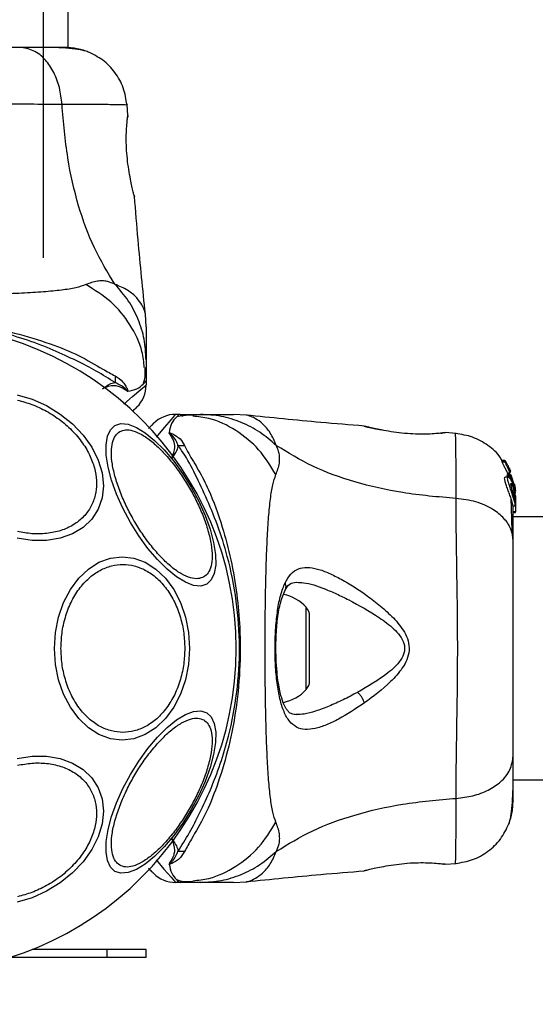
# Model space of a CAD drawing. Units: millimetres. Extents: x 15405 to 19405, y 42439 to 46065.
# Drawn here: x 15919 to 15985, y 43912 to 44039 of the extents above; entities that cross this region are included whole.
import ezdxf

# ---------------------------------------------------------------- set-up
doc = ezdxf.new("R2010")
doc.units = ezdxf.units.MM
doc.header["$LTSCALE"] = 200
doc.layers.add('OTWORY_MONTAŻOWE', color=1, linetype='Continuous')

msp = doc.modelspace()

# ---------------------------------------------------------------- linework, layer by layer
at = {"color": 7, "linetype": 'Continuous', "lineweight": 25}
for p, q in [((15925.41, 44034.96), (15925.41, 44864.02)), ((15922.26, 44008.02), (15922.26, 44860.17)), ((15933.07, 44026.29), (15932.96, 44027.71)), ((15933.87, 44016.04), (15933.9, 44015.92)), ((15935.41, 43999.18), (15935.32, 44000.83)), ((15935.28, 43993.24), (15935.29, 43993.97)), ((15935.41, 43994.95), (15935.41, 43992.32)), ((15935.41, 43992.32), (15935.41, 43991.75)), ((15939.76, 43987.97), (15939.19, 43987.97)), ((15939.76, 43987.97), (15942.39, 43987.97)), ((15948.27, 43987.88), (15946.62, 43987.97)), ((15963.36, 43986.46), (15963.42, 43986.44)), ((15963.48, 43986.43), (15963.36, 43986.46)), ((15973.17, 43985.56), (15973.35, 43985.58)), ((15973.72, 43985.63), (15973.53, 43985.62)), ((15973.54, 43985.62), (15973.53, 43985.62)), ((15975.15, 43985.52), (15973.72, 43985.63)), ((15981.4, 43982.05), (15981.04, 43982.05)), ((15981.04, 43982.05), (15981.04, 43982.05)), ((15981.06, 43981.85), (15981.04, 43982.05)), ((15981.04, 43982.05), (15981.4, 43982.05)), ((15981.43, 43981.85), (15981.06, 43981.85)), ((15981.4, 43982.05), (15981.43, 43981.85)), ((15981.77, 43981.44), (15981.46, 43981.96)), ((15981.85, 43981.15), (15981.83, 43981.33)), ((15981.7, 43980.16), (15981.74, 43980.27)), ((15982.05, 43980.16), (15981.7, 43980.16)), ((15981.87, 43980.12), (15981.73, 43980.46)), ((15981.73, 43980.46), (15982.07, 43980.46)), ((15982.08, 43980.27), (15981.74, 43980.27)), ((15981.74, 43980.27), (15981.74, 43980.27)), ((15981.74, 43980.27), (15982.08, 43980.27)), ((15981.74, 43980.05), (15982.08, 43980.05)), ((15982.01, 43980.98), (15981.86, 43981.21)), ((15981.86, 43981.21), (15981.86, 43981.21)), ((15982.1, 43980.7), (15982.03, 43980.7)), ((15982.08, 43980.27), (15982.05, 43980.16)), ((15982.14, 43980.63), (15982.06, 43980.86)), ((15982.08, 43980.27), (15982.08, 43980.27)), ((15982.08, 43980.05), (15982.61, 43978.31)), ((15982.09, 43980.67), (15982.1, 43980.68)), ((15982.61, 43978.55), (15982.12, 43980.18)), ((15982.61, 43978.86), (15982.21, 43980.2)), ((15981.81, 43979.94), (15981.44, 43979.94)), ((15982.63, 43978.99), (15982.61, 43979.08)), ((15982.61, 43979.04), (15982.67, 43978.69)), ((15982.61, 43978.86), (15982.61, 43978.71)), ((15982.74, 43977.87), (15982.61, 43978.86)), ((15982.7, 43978.53), (15982.63, 43978.99)), ((15982.45, 43977.88), (15982.44, 43977.92)), ((15982.75, 43977.88), (15982.45, 43977.88)), ((15982.61, 43978.31), (15982.61, 43978.55)), ((15982.76, 43977.01), (15982.61, 43978.55)), ((15982.61, 43978.31), (15982.65, 43977.88)), ((15982.61, 43978.16), (15982.61, 43977.79)), ((15982.76, 43977.52), (15982.76, 43977.17)), ((15982.61, 43977.26), (15982.61, 43976.83)), ((15982.74, 43976.94), (15982.76, 43976.76)), ((15982.76, 43977.01), (15982.76, 43976.76)), ((15982.76, 43976.76), (15982.76, 43975.48)), ((15982.44, 43976.24), (15982.75, 43976.24)), ((15982.76, 43975.48), (15982.46, 43975.48)), ((15982.46, 43975.4), (15982.76, 43975.4)), ((15982.76, 43975.4), (15982.76, 43975.48)), ((17360.41, 43974.82), (15982.46, 43974.82)), ((15956.36, 43953.81), (15956.36, 43962.12)), ((15982.46, 43941.12), (17360.41, 43941.12)), ((15973.72, 43930.31), (15973.53, 43930.32)), ((15973.73, 43930.31), (15975.15, 43930.42)), ((15963.48, 43929.51), (15963.36, 43929.48)), ((15939.76, 43927.97), (15939.19, 43927.97)), ((15942.39, 43927.97), (15939.76, 43927.97)), ((15940.68, 43928.1), (15941.41, 43928.09)), ((15946.62, 43927.97), (15948.27, 43928.06)), ((15930.41, 43918.37), (15917.99, 43918.37)), ((15930.41, 43919.37), (15920.79, 43919.37)), ((15930.41, 43918.37), (15930.41, 43919.37)), ((15935.41, 43919.37), (15930.41, 43919.37)), ((15935.41, 43918.37), (15930.41, 43918.37)), ((15935.41, 43918.37), (15935.41, 43919.37))]:
    msp.add_line(p, q, dxfattribs=at)
at = {"color": 1, "linetype": 'Continuous', "lineweight": 25}
for p, q in [((15933.06, 44026.28), (15933.06, 44026.09)), ((15973.65, 43985.62), (15973.72, 43985.63)), ((15981.91, 43980.98), (15982.01, 43980.98)), ((15981.96, 43980.86), (15982.06, 43980.86)), ((15982.75, 43977.78), (15982.45, 43977.78)), ((15955.93, 43952.7), (15955.93, 43963.24))]:
    msp.add_line(p, q, dxfattribs=at)
at = {"color": 1, "linetype": 'Continuous', "lineweight": 25, "flags": 128}
for points in [[(15932.55, 43989.27), (15933.68, 43990.25), (15934.75, 43991.18), (15935.24, 43991.6), (15935.41, 43991.75), (15935.41, 43991.75), (15935.41, 43991.75)], [(15939.19, 43987.97), (15939.19, 43987.97), (15939.05, 43987.81), (15938.62, 43987.32), (15937.71, 43986.27), (15936.68, 43985.07)], [(15936.69, 43930.86), (15937.69, 43929.69), (15938.62, 43928.63), (15939.04, 43928.14), (15939.19, 43927.97), (15939.19, 43927.97), (15939.19, 43927.97)]]:
    msp.add_lwpolyline(points, dxfattribs=at)
at = {"color": 7, "linetype": 'Continuous', "lineweight": 25, "flags": 128}
for points in [[(15918.87, 43990.49), (15920.79, 43989.92), (15922.65, 43989.09), (15924.4, 43988.02), (15925.98, 43986.75), (15927.34, 43985.31), (15928.45, 43983.75), (15929.26, 43982.12), (15929.76, 43980.46), (15929.93, 43978.82), (15929.76, 43977.26), (15929.26, 43975.82), (15928.45, 43974.55), (15927.34, 43973.48), (15925.98, 43972.65), (15924.4, 43972.09), (15922.65, 43971.8), (15920.79, 43971.8), (15918.87, 43972.09)], [(15931.42, 43986.55), (15932.19, 43986.79), (15933.11, 43986.71), (15934.16, 43986.31), (15935.3, 43985.62), (15936.5, 43984.64), (15937.73, 43983.41), (15938.95, 43981.97), (15940.11, 43980.36), (15941.19, 43978.63), (15942.15, 43976.83), (15942.96, 43975.01), (15943.61, 43973.24), (15944.05, 43971.56), (15944.3, 43970.03), (15944.33, 43968.69), (15944.15, 43967.59), (15943.76, 43966.75), (15943.17, 43966.21), (15942.41, 43965.97), (15941.48, 43966.05), (15940.44, 43966.45), (15939.29, 43967.14), (15938.09, 43968.12), (15936.86, 43969.35), (15935.65, 43970.79), (15934.48, 43972.4), (15933.4, 43974.13), (15932.44, 43975.93), (15931.63, 43977.75), (15930.99, 43979.52), (15930.54, 43981.2), (15930.3, 43982.73), (15930.27, 43984.07), (15930.45, 43985.17), (15930.84, 43986.01), (15931.42, 43986.55)], [(15940.99, 43957.97), (15940.86, 43955.93), (15940.47, 43953.95), (15939.83, 43952.1), (15938.97, 43950.42), (15937.9, 43948.97), (15936.66, 43947.8), (15935.3, 43946.93), (15933.84, 43946.4), (15932.34, 43946.22), (15930.83, 43946.4), (15929.37, 43946.93), (15928.01, 43947.8), (15926.77, 43948.97), (15925.7, 43950.42), (15924.84, 43952.1), (15924.2, 43953.95), (15923.81, 43955.93), (15923.68, 43957.97), (15923.81, 43960.01), (15924.2, 43961.99), (15924.84, 43963.84), (15925.7, 43965.52), (15926.77, 43966.97), (15928.01, 43968.14), (15929.37, 43969.01), (15930.83, 43969.54), (15932.34, 43969.72), (15933.84, 43969.54), (15935.3, 43969.01), (15936.66, 43968.14), (15937.9, 43966.97), (15938.97, 43965.52), (15939.83, 43963.84), (15940.47, 43961.99), (15940.86, 43960.01), (15940.99, 43957.97)], [(15943.17, 43949.73), (15943.76, 43949.19), (15944.15, 43948.35), (15944.33, 43947.24), (15944.3, 43945.91), (15944.05, 43944.38), (15943.61, 43942.7), (15942.96, 43940.93), (15942.15, 43939.11), (15941.19, 43937.31), (15940.11, 43935.58), (15938.95, 43933.97), (15937.73, 43932.53), (15936.5, 43931.3), (15935.3, 43930.32), (15934.16, 43929.63), (15933.11, 43929.23), (15932.19, 43929.15), (15931.42, 43929.39), (15930.84, 43929.93), (15930.45, 43930.77), (15930.27, 43931.87), (15930.3, 43933.21), (15930.54, 43934.74), (15930.99, 43936.42), (15931.63, 43938.19), (15932.44, 43940.01), (15933.4, 43941.81), (15934.48, 43943.54), (15935.65, 43945.15), (15936.86, 43946.59), (15938.09, 43947.82), (15939.29, 43948.8), (15940.44, 43949.49), (15941.48, 43949.89), (15942.41, 43949.97), (15943.17, 43949.73)], [(15918.87, 43943.85), (15920.79, 43944.14), (15922.65, 43944.14), (15924.4, 43943.85), (15925.98, 43943.28), (15927.34, 43942.45), (15928.45, 43941.39), (15929.26, 43940.12), (15929.76, 43938.68), (15929.93, 43937.12), (15929.76, 43935.48), (15929.26, 43933.82), (15928.45, 43932.19), (15927.34, 43930.63), (15925.98, 43929.19), (15924.4, 43927.92), (15922.65, 43926.85), (15920.79, 43926.02), (15918.87, 43925.45)]]:
    msp.add_lwpolyline(points, dxfattribs=at)
at = {"color": 7, "linetype": 'Continuous', "lineweight": 25}
for centre, radius, start, end in [((15905.41, 43957.97), 41.55, 270, 90), ((15949.7, 43992.27), 18.27, 178.0339, 180.6936), ((15931.41, 43991.75), 4, 315, 359.5834), ((15939.19, 43983.97), 4, 90, 135), ((15939.71, 44002.04), 18.05, 269.2984, 271.9895), ((15951.96, 43959.61), 5.38, 42.471, 78.7183), ((15954.71, 43962.12), 1.65, 0, 42.471), ((15954.71, 43953.81), 1.65, 317.529, 0), ((15951.96, 43956.33), 5.38, 281.0889, 317.529), ((15939.72, 43913.89), 18.06, 88.0191, 90.7102), ((15939.19, 43931.97), 4, 225, 270)]:
    msp.add_arc(centre, radius, start, end, dxfattribs=at)
for points, knots in [([(15919.21, 44035.02), (15918.23, 44035.02), (15916.28, 44035.02), (15912.87, 44035.02), (15909.22, 44035.02), (15905.42, 44035.02), (15901.61, 44035.02), (15897.96, 44035.02), (15894.54, 44035.02), (15892.59, 44035.02), (15891.61, 44035.02)], [0, 0, 0, 0, 0.124909, 0.249843, 0.374594, 0.499792, 0.624958, 0.749664, 0.874777, 1, 1, 1, 1]), ([(15924.63, 44027.7), (15924.54, 44028.43), (15924.38, 44029.89), (15923.62, 44031.86), (15922.5, 44033.54), (15920.98, 44034.76), (15919.8, 44034.93), (15919.21, 44035.02)], [0, 0, 0, 0, 0.186727, 0.373511, 0.560345, 0.780145, 1, 1, 1, 1]), ([(15924.61, 44035.02), (15924.29, 44035.02), (15923.64, 44035.02), (15921.79, 44035.02), (15920.07, 44035.02), (15919.21, 44035.02)], [0, 0, 0, 0, 0.3335109, 0.6665119, 1, 1, 1, 1]), ([(15927.89, 44034.47), (15927.61, 44034.55), (15927.06, 44034.72), (15925.62, 44034.89), (15924.03, 44034.99), (15922.77, 44035), (15922.26, 44035.01)], [0, 0, 0, 0, 0.282247, 0.555736, 0.818933, 1, 1, 1, 1]), ([(15927.92, 44034.46), (15927.43, 44034.62), (15926.48, 44034.94), (15925.22, 44034.99), (15924.61, 44035.02)], [0, 0, 0, 0, 0.51123, 1, 1, 1, 1]), ([(15932.96, 44027.63), (15932.84, 44028.37), (15932.61, 44029.85), (15931.49, 44031.83), (15929.93, 44033.48), (15928.58, 44034.14), (15927.9, 44034.46)], [0, 0, 0, 0, 0.249941, 0.499966, 0.750061, 1, 1, 1, 1]), ([(15924.63, 44027.7), (15923.28, 44027.7), (15920.58, 44027.71), (15915.83, 44027.79), (15910.75, 44027.87), (15905.42, 44027.91), (15900.09, 44027.87), (15895, 44027.79), (15890.25, 44027.71), (15887.54, 44027.7), (15886.19, 44027.7)], [0, 0, 0, 0, 0.124444, 0.248457, 0.373453, 0.49982, 0.626066, 0.750998, 0.875313, 1, 1, 1, 1]), ([(15931.42, 44004.65), (15930.5, 44006.16), (15928.62, 44009.21), (15926.62, 44014.76), (15925.21, 44020.97), (15924.82, 44025.4), (15924.63, 44027.7)], [0, 0, 0, 0, 0.235166, 0.474985, 0.727597, 1, 1, 1, 1]), ([(15933.41, 44018.12), (15933.33, 44018.52), (15933.18, 44019.33), (15932.99, 44020.74), (15932.88, 44022.16), (15932.85, 44023.52), (15932.9, 44024.69), (15932.98, 44025.58), (15933.04, 44026.09), (15933.05, 44026.16), (15933.05, 44026.18)], [0, 0, 0, 0, 0.133792, 0.266548, 0.399018, 0.531507, 0.665145, 0.800598, 0.937249, 1, 1, 1, 1]), ([(15933.06, 44026.11), (15933.06, 44026.11), (15933.06, 44026.11), (15933.06, 44026.09), (15933.05, 44026.08)], [0, 0, 0, 0, 0.107412, 1, 1, 1, 1]), ([(15933.9, 44015.92), (15933.89, 44015.94), (15933.87, 44016), (15933.76, 44016.46), (15933.6, 44017.16), (15933.47, 44017.8), (15933.41, 44018.12)], [0, 0, 0, 0, 0.251377, 0.5023, 0.751655, 1, 1, 1, 1]), ([(15935.32, 44000.8), (15934.99, 44003.98), (15934.47, 44009.02), (15934.07, 44014.07), (15933.92, 44015.92)], [0, 0, 0, 0, 0.63255, 1, 1, 1, 1]), ([(15927.69, 44004.6), (15927.28, 44004.46), (15926.44, 44004.16), (15924.59, 44003.89), (15922.29, 44003.66), (15919.52, 44003.49), (15916.37, 44003.37), (15912.9, 44003.28), (15909.21, 44003.24), (15905.41, 44003.22), (15901.61, 44003.24), (15897.92, 44003.28), (15894.45, 44003.37), (15891.29, 44003.49), (15888.53, 44003.66), (15886.22, 44003.89), (15884.38, 44004.16), (15883.54, 44004.46), (15883.13, 44004.6)], [0, 0, 0, 0, 0.055706, 0.115622, 0.177745, 0.241267, 0.305455, 0.370168, 0.435003, 0.499989, 0.564968, 0.629861, 0.694525, 0.758755, 0.822255, 0.884378, 0.944294, 1, 1, 1, 1]), ([(15931.42, 44004.65), (15931.1, 44004.79), (15930.53, 44005.04), (15929.79, 44005.1), (15928.82, 44005.04), (15928.17, 44004.79), (15927.69, 44004.6)], [0, 0, 0, 0, 0.224104, 0.402725, 0.562977, 1, 1, 1, 1]), ([(15935.41, 43994.95), (15935.36, 43995.84), (15935.26, 43997.61), (15934.45, 44000.18), (15933.21, 44002.59), (15932.02, 44003.96), (15931.42, 44004.65)], [0, 0, 0, 0, 0.250027, 0.500007, 0.749997, 1, 1, 1, 1]), ([(15879.38, 43992.9), (15879.72, 43993.07), (15880.67, 43993.53), (15882.53, 43994.72), (15885.59, 43996.27), (15889.46, 43997.68), (15894.04, 43998.88), (15898.38, 43999.63), (15903.12, 44000.06), (15908.23, 44000.05), (15913.56, 43999.5), (15918.59, 43998.47), (15923.03, 43997.1), (15926.83, 43995.59), (15929.58, 43993.91), (15930.93, 43993.18), (15931.44, 43992.9)], [0, 0, 0, 0, 0.031026, 0.087116, 0.143272, 0.236716, 0.311425, 0.386197, 0.456, 0.546087, 0.636132, 0.720032, 0.803822, 0.878731, 0.953599, 1, 1, 1, 1]), ([(15931.43, 43992.05), (15930.66, 43992.54), (15929.21, 43993.47), (15926.49, 43994.85), (15923.54, 43996.24), (15920.24, 43997.5), (15916.07, 43998.75), (15911.04, 43999.7), (15905.19, 44000.07), (15899.31, 43999.64), (15894.05, 43998.59), (15889.58, 43997.16), (15885.88, 43995.61), (15882.65, 43994.07), (15880.58, 43992.95), (15879.6, 43992.21), (15879.39, 43992.05)], [0, 0, 0, 0, 0.068582, 0.12896, 0.189383, 0.251626, 0.313913, 0.408461, 0.503109, 0.59945, 0.695673, 0.766616, 0.837482, 0.908805, 0.980275, 1, 1, 1, 1]), ([(15935.41, 43999.18), (15935.41, 43999.16), (15935.41, 43999.12), (15935.41, 43998.84), (15935.41, 43998.38), (15935.41, 43997.73), (15935.41, 43996.93), (15935.41, 43995.97), (15935.41, 43995.29), (15935.41, 43994.95)], [0, 0, 0, 0, 0.142918, 0.2855836, 0.4284386, 0.5690692, 0.7127701, 0.855379, 1, 1, 1, 1]), ([(15935.08, 43991.91), (15935.15, 43992.2), (15935.33, 43992.86), (15935.3, 43993.57), (15935.29, 43993.97)], [0, 0, 0, 0, 0.448398, 1, 1, 1, 1]), ([(15931.44, 43992.9), (15931.79, 43992.68), (15932.31, 43992.37), (15932.77, 43991.64), (15932.97, 43991.28), (15933.04, 43991.07), (15933.05, 43991), (15933.05, 43990.95), (15933.05, 43990.94), (15933.05, 43990.93)], [0, 0, 0, 0, 0.535704, 0.777745, 0.939921, 0.963282, 0.985937, 0.994752, 1, 1, 1, 1]), ([(15929.8, 43991.24), (15929.8, 43991.25), (15930.31, 43991.63), (15930.86, 43991.98), (15931.37, 43992.05), (15931.43, 43992.05)], [0, 0, 0, 0, 0.0086836, 0.8796224, 1, 1, 1, 1]), ([(15932.89, 43991.02), (15932.56, 43991.22), (15932.07, 43991.53), (15931.03, 43991.72), (15930.31, 43991.49), (15929.8, 43991.25), (15929.8, 43991.24)], [0, 0, 0, 0, 0.382404, 0.568901, 0.995706, 1, 1, 1, 1]), ([(15932.89, 43991.02), (15932.91, 43991), (15932.95, 43990.98), (15932.99, 43990.96), (15933.01, 43990.95), (15933.02, 43990.95), (15933.02, 43990.95), (15933.02, 43990.95), (15933.02, 43990.95), (15933.02, 43990.95), (15933.02, 43990.95), (15933.02, 43990.96), (15933.02, 43990.96), (15933.02, 43990.97), (15932.99, 43991.01), (15932.88, 43991.13), (15932.42, 43991.6), (15931.87, 43991.85), (15931.43, 43992.05)], [0, 0, 0, 0, 0.044168, 0.066225, 0.077268, 0.082812, 0.084185, 0.084883, 0.085197, 0.085475, 0.085723, 0.086052, 0.086686, 0.089375, 0.100012, 0.142333, 0.31144, 1, 1, 1, 1]), ([(15933.05, 43990.93), (15933.47, 43991.01), (15934.33, 43991.18), (15935.16, 43991.98), (15935.41, 43992.2), (15935.41, 43992.33), (15935.41, 43992.33)], [0, 0, 0, 0, 0.296746, 0.59855, 0.989531, 1, 1, 1, 1]), ([(15933.05, 43990.93), (15933, 43990.95), (15932.95, 43990.97), (15932.9, 43991.01), (15932.89, 43991.02)], [0, 0, 0, 0, 0.814612, 1, 1, 1, 1]), ([(15918.92, 43989.8), (15919.54, 43989.63), (15920.81, 43989.29), (15922.7, 43988.4), (15924.51, 43987.22), (15926.13, 43985.76), (15927.45, 43984.12), (15928.39, 43982.4), (15928.93, 43980.71), (15929.1, 43979.1), (15928.93, 43977.57), (15928.39, 43976.12), (15927.45, 43974.82), (15926.13, 43973.76), (15924.51, 43973.03), (15922.7, 43972.66), (15920.81, 43972.61), (15919.54, 43972.84), (15918.92, 43972.95)], [0, 0, 0, 0, 0.058256, 0.120005, 0.184318, 0.249999, 0.31568, 0.379994, 0.441741, 0.5, 0.558257, 0.620005, 0.684321, 0.750002, 0.815681, 0.879996, 0.941742, 1, 1, 1, 1]), ([(15934.24, 43988.92), (15934.21, 43988.9), (15934.17, 43988.85), (15933.85, 43988.53), (15933.7, 43988.38)], [0, 0, 0, 0, 0.511261, 1, 1, 1, 1]), ([(15939.77, 43987.97), (15939.76, 43987.97), (15939.64, 43987.97), (15939.43, 43987.72), (15938.58, 43986.9), (15938.44, 43986.04), (15938.37, 43985.6)], [0, 0, 0, 0, 0.010461, 0.39823, 0.696685, 1, 1, 1, 1]), ([(15941.41, 43987.85), (15941.01, 43987.86), (15940.3, 43987.89), (15939.64, 43987.71), (15939.34, 43987.64)], [0, 0, 0, 0, 0.549319, 1, 1, 1, 1]), ([(15941.56, 43987.84), (15941.08, 43987.86), (15940.54, 43987.88), (15940.04, 43987.75), (15939.99, 43987.74)], [0, 0, 0, 0, 0.889409, 1, 1, 1, 1]), ([(15952.09, 43983.99), (15951.4, 43984.58), (15950.03, 43985.77), (15947.62, 43987.01), (15945.05, 43987.82), (15943.27, 43987.92), (15942.39, 43987.97)], [0, 0, 0, 0, 0.249998, 0.499992, 0.749969, 1, 1, 1, 1]), ([(15942.39, 43987.97), (15942.73, 43987.97), (15943.41, 43987.97), (15944.36, 43987.97), (15945.17, 43987.97), (15945.82, 43987.97), (15946.28, 43987.97), (15946.56, 43987.97), (15946.6, 43987.97), (15946.62, 43987.97)], [0, 0, 0, 0, 0.144556, 0.287008, 0.430694, 0.571331, 0.71422, 0.856979, 1, 1, 1, 1]), ([(15963.35, 43986.48), (15961.5, 43986.63), (15956.46, 43987.03), (15951.42, 43987.55), (15948.24, 43987.88)], [0, 0, 0, 0, 0.367192, 1, 1, 1, 1]), ([(15935.72, 43986.16), (15935.74, 43986.18), (15936, 43986.44), (15936.26, 43986.7), (15936.32, 43986.76), (15936.36, 43986.8)], [0, 0, 0, 0, 0.0518806, 0.5209683, 1, 1, 1, 1]), ([(15964.19, 43986.21), (15964.15, 43986.24), (15963.87, 43986.37), (15963.65, 43986.4), (15963.46, 43986.43)], [0, 0, 0, 0, 0.15597, 1, 1, 1, 1]), ([(15963.5, 43986.42), (15963.5, 43986.42), (15963.55, 43986.41), (15963.92, 43986.32), (15964.59, 43986.17), (15965.24, 43986.03), (15965.56, 43985.97)], [0, 0, 0, 0, 0.0033212, 0.3373544, 0.6693882, 1, 1, 1, 1]), ([(15942.79, 43967.13), (15942.56, 43967.04), (15942.07, 43966.84), (15941.11, 43966.97), (15939.97, 43967.46), (15938.7, 43968.35), (15937.38, 43969.57), (15936.09, 43971.05), (15934.89, 43972.67), (15933.83, 43974.38), (15932.88, 43976.15), (15932.07, 43978), (15931.44, 43979.86), (15931.04, 43981.61), (15930.91, 43983.16), (15931.06, 43984.38), (15931.42, 43985.29), (15931.83, 43985.61), (15932.03, 43985.76)], [0, 0, 0, 0, 0.058262, 0.120008, 0.184325, 0.249999, 0.315679, 0.379995, 0.441742, 0.5, 0.558258, 0.620006, 0.684321, 0.750001, 0.815677, 0.879993, 0.941739, 1, 1, 1, 1]), ([(15932.03, 43985.76), (15932.27, 43985.86), (15932.75, 43986.05), (15933.72, 43985.92), (15934.85, 43985.43), (15936.12, 43984.55), (15937.44, 43983.32), (15938.74, 43981.85), (15939.93, 43980.22), (15941, 43978.52), (15941.94, 43976.74), (15942.75, 43974.9), (15943.38, 43973.04), (15943.78, 43971.28), (15943.91, 43969.74), (15943.77, 43968.51), (15943.4, 43967.61), (15942.99, 43967.29), (15942.79, 43967.13)], [0, 0, 0, 0, 0.058256, 0.120002, 0.18432, 0.25, 0.315677, 0.379993, 0.441743, 0.5, 0.558258, 0.620007, 0.684323, 0.749999, 0.815681, 0.879997, 0.941745, 1, 1, 1, 1]), ([(15938.37, 43985.6), (15938.38, 43985.61), (15938.4, 43985.61), (15938.44, 43985.61), (15938.74, 43985.54), (15939.17, 43985.27), (15939.9, 43984.77), (15940.18, 43984.29), (15940.34, 43984)], [0, 0, 0, 0, 0.0065362, 0.0148821, 0.0348601, 0.2634772, 0.5683592, 1, 1, 1, 1]), ([(15938.46, 43985.44), (15938.46, 43985.45), (15938.44, 43985.48), (15938.41, 43985.52), (15938.38, 43985.57), (15938.37, 43985.59), (15938.37, 43985.6)], [0, 0, 0, 0, 0.182425, 0.510691, 0.782683, 1, 1, 1, 1]), ([(15939.49, 43983.99), (15939.45, 43984.13), (15939.28, 43984.67), (15938.85, 43985.18), (15938.48, 43985.53), (15938.42, 43985.57), (15938.41, 43985.58), (15938.4, 43985.58), (15938.4, 43985.58), (15938.4, 43985.58), (15938.4, 43985.58), (15938.39, 43985.58), (15938.39, 43985.58), (15938.39, 43985.58), (15938.39, 43985.58), (15938.39, 43985.57), (15938.4, 43985.54), (15938.43, 43985.5), (15938.45, 43985.46), (15938.46, 43985.44)], [0, 0, 0, 0, 0.20654, 0.815091, 0.890721, 0.900166, 0.904894, 0.907258, 0.908, 0.908378, 0.908644, 0.908888, 0.909131, 0.909461, 0.910101, 0.912606, 0.922541, 0.961967, 1, 1, 1, 1]), ([(15938.68, 43982.36), (15938.69, 43982.36), (15938.91, 43982.84), (15939.19, 43983.65), (15938.95, 43984.65), (15938.65, 43985.17), (15938.47, 43985.43), (15938.46, 43985.44)], [0, 0, 0, 0, 0.004379, 0.40434, 0.693981, 0.984757, 1, 1, 1, 1]), ([(15973.72, 43985.63), (15973.69, 43985.62), (15973.61, 43985.61), (15973.03, 43985.54), (15972.12, 43985.46), (15970.95, 43985.42), (15969.6, 43985.44), (15968.17, 43985.56), (15966.77, 43985.75), (15965.96, 43985.89), (15965.56, 43985.97)], [0, 0, 0, 0, 0.127955, 0.255251, 0.381052, 0.505473, 0.628556, 0.751818, 0.875625, 1, 1, 1, 1]), ([(15973.2, 43985.53), (15973.21, 43985.54), (15973.29, 43985.59), (15973.37, 43985.6), (15973.43, 43985.61)], [0, 0, 0, 0, 0.165927, 1, 1, 1, 1]), ([(15981.07, 43981.95), (15980.98, 43982.11), (15980.55, 43982.92), (15979.25, 43984.04), (15977.3, 43985.17), (15975.81, 43985.4), (15975.07, 43985.52)], [0, 0, 0, 0, 0.0725915, 0.3818129, 0.6909539, 1, 1, 1, 1]), ([(15939.49, 43983.99), (15939.49, 43983.95), (15939.43, 43983.44), (15939.08, 43982.88), (15938.69, 43982.36), (15938.68, 43982.36)], [0, 0, 0, 0, 0.088105, 0.991396, 1, 1, 1, 1]), ([(15939.49, 43931.95), (15939.98, 43932.72), (15940.91, 43934.17), (15942.29, 43936.89), (15943.68, 43939.84), (15944.94, 43943.14), (15946.19, 43947.3), (15947.14, 43952.34), (15947.51, 43958.19), (15947.08, 43964.07), (15946.03, 43969.33), (15944.6, 43973.8), (15943.05, 43977.5), (15941.51, 43980.73), (15940.39, 43982.8), (15939.65, 43983.78), (15939.49, 43983.99)], [0, 0, 0, 0, 0.068583, 0.12896, 0.189383, 0.251626, 0.313912, 0.408461, 0.503109, 0.599449, 0.695673, 0.766615, 0.837481, 0.908805, 0.980278, 1, 1, 1, 1]), ([(15940.34, 43984), (15940.51, 43983.66), (15940.97, 43982.71), (15942.16, 43980.85), (15943.71, 43977.79), (15945.12, 43973.92), (15946.32, 43969.34), (15947.07, 43965), (15947.5, 43960.25), (15947.49, 43955.15), (15946.94, 43949.82), (15945.91, 43944.79), (15944.54, 43940.35), (15943.03, 43936.55), (15941.34, 43933.8), (15940.62, 43932.45), (15940.34, 43931.94)], [0, 0, 0, 0, 0.031025, 0.087117, 0.143273, 0.236717, 0.311426, 0.386197, 0.456002, 0.546088, 0.636134, 0.720032, 0.803826, 0.878733, 0.953602, 1, 1, 1, 1]), ([(15952.04, 43980.25), (15952.23, 43980.73), (15952.46, 43981.33), (15952.53, 43982.18), (15952.51, 43982.68), (15952.41, 43983.28), (15952.2, 43983.73), (15952.09, 43983.99)], [0, 0, 0, 0, 0.4368509, 0.5562137, 0.6836518, 0.8251131, 1, 1, 1, 1]), ([(15975.14, 43977.19), (15972.84, 43977.39), (15968.41, 43977.77), (15962.2, 43979.18), (15956.65, 43981.18), (15953.6, 43983.06), (15952.09, 43983.99)], [0, 0, 0, 0, 0.272406, 0.525019, 0.764835, 1, 1, 1, 1]), ([(15981.73, 43980.46), (15981.66, 43980.62), (15981.51, 43980.93), (15981.29, 43981.35), (15981.13, 43981.67), (15981.07, 43981.81), (15981.06, 43981.84), (15981.06, 43981.85)], [0, 0, 0, 0, 0.246107, 0.492217, 0.733805, 0.944462, 1, 1, 1, 1]), ([(15981.4, 43982.05), (15981.4, 43982.05), (15981.4, 43982.05), (15981.41, 43982.04), (15981.42, 43982.03), (15981.44, 43982), (15981.45, 43981.98), (15981.46, 43981.97), (15981.46, 43981.96)], [0, 0, 0, 0, 0.171062, 0.343322, 0.522338, 0.728111, 0.966313, 1, 1, 1, 1]), ([(15982.07, 43980.46), (15982, 43980.61), (15981.86, 43980.92), (15981.65, 43981.35), (15981.49, 43981.67), (15981.43, 43981.81), (15981.43, 43981.84), (15981.43, 43981.85)], [0, 0, 0, 0, 0.2431827, 0.4863798, 0.7256379, 0.9376579, 1, 1, 1, 1]), ([(15981.77, 43981.44), (15981.78, 43981.42), (15981.79, 43981.4), (15981.81, 43981.36), (15981.82, 43981.34), (15981.83, 43981.33), (15981.83, 43981.33), (15981.83, 43981.33)], [0, 0, 0, 0, 0.2528733, 0.5067571, 0.7431317, 0.9508646, 1, 1, 1, 1]), ([(15952.04, 43935.69), (15951.9, 43936.1), (15951.6, 43936.94), (15951.33, 43938.79), (15951.1, 43941.09), (15950.93, 43943.86), (15950.81, 43947.01), (15950.72, 43950.48), (15950.67, 43954.17), (15950.66, 43957.97), (15950.67, 43961.77), (15950.72, 43965.46), (15950.81, 43968.93), (15950.93, 43972.08), (15951.1, 43974.85), (15951.33, 43977.15), (15951.6, 43979), (15951.9, 43979.84), (15952.04, 43980.25)], [0, 0, 0, 0, 0.055706, 0.115622, 0.177748, 0.241267, 0.305455, 0.370168, 0.435003, 0.499989, 0.564968, 0.62986, 0.694525, 0.758752, 0.822252, 0.884379, 0.944295, 1, 1, 1, 1]), ([(15981.74, 43980.05), (15981.73, 43980.06), (15981.72, 43980.09), (15981.71, 43980.12), (15981.7, 43980.14), (15981.7, 43980.16), (15981.7, 43980.16), (15981.7, 43980.16)], [0, 0, 0, 0, 0.243448, 0.487285, 0.715142, 0.920934, 1, 1, 1, 1]), ([(15982.11, 43980.51), (15982.08, 43980.58), (15982.02, 43980.72), (15981.94, 43980.92), (15981.88, 43981.06), (15981.85, 43981.13), (15981.85, 43981.15), (15981.85, 43981.15)], [0, 0, 0, 0, 0.241861, 0.483888, 0.717982, 0.930134, 1, 1, 1, 1]), ([(15982.06, 43980.86), (15982.06, 43980.88), (15982.05, 43980.9), (15982.03, 43980.93), (15982.02, 43980.96), (15982.01, 43980.97), (15982.01, 43980.98), (15982.01, 43980.98)], [0, 0, 0, 0, 0.237648, 0.475049, 0.706375, 0.918526, 1, 1, 1, 1]), ([(15982.08, 43980.05), (15982.08, 43980.06), (15982.07, 43980.09), (15982.06, 43980.12), (15982.05, 43980.14), (15982.05, 43980.16), (15982.05, 43980.16), (15982.05, 43980.16)], [0, 0, 0, 0, 0.240983, 0.482464, 0.710143, 0.917517, 1, 1, 1, 1]), ([(15982.08, 43980.27), (15982.08, 43980.27), (15982.09, 43980.26), (15982.1, 43980.24), (15982.11, 43980.21), (15982.12, 43980.19), (15982.12, 43980.18)], [0, 0, 0, 0, 0.237912, 0.48384, 0.750389, 1, 1, 1, 1]), ([(15982.13, 43980.56), (15982.13, 43980.57), (15982.12, 43980.6), (15982.11, 43980.63), (15982.1, 43980.65), (15982.09, 43980.67), (15982.09, 43980.67), (15982.09, 43980.67)], [0, 0, 0, 0, 0.25002, 0.50035, 0.741732, 0.96361, 1, 1, 1, 1]), ([(15982.45, 43976.27), (15982.44, 43976.26), (15982.43, 43976.23), (15982.38, 43976.47), (15982.27, 43976.88), (15982.1, 43977.43), (15981.88, 43978.04), (15981.65, 43978.66), (15981.46, 43979.23), (15981.35, 43979.66), (15981.34, 43979.91), (15981.41, 43979.93), (15981.44, 43979.94)], [0, 0, 0, 0, 0.093971, 0.20012, 0.304299, 0.406025, 0.50851, 0.614334, 0.721441, 0.823504, 0.917701, 1, 1, 1, 1]), ([(15982.61, 43976.83), (15982.57, 43977), (15982.48, 43977.33), (15982.28, 43977.94), (15982.07, 43978.57), (15981.87, 43979.15), (15981.75, 43979.6), (15981.73, 43979.88), (15981.8, 43979.97), (15981.94, 43979.89), (15982.15, 43979.6), (15982.37, 43979.12), (15982.52, 43978.6), (15982.59, 43978.27), (15982.61, 43978.16)], [0, 0, 0, 0, 0.086234, 0.172444, 0.259804, 0.348885, 0.435616, 0.516863, 0.595522, 0.677816, 0.767619, 0.863281, 0.957373, 1, 1, 1, 1]), ([(15982.61, 43977.26), (15982.6, 43977.32), (15982.56, 43977.44), (15982.5, 43977.68), (15982.43, 43977.93), (15982.36, 43978.19), (15982.28, 43978.45), (15982.22, 43978.69), (15982.17, 43978.89), (15982.15, 43979.04), (15982.16, 43979.07), (15982.17, 43979.09)], [0, 0, 0, 0, 0.112515, 0.225228, 0.336307, 0.450604, 0.565022, 0.676113, 0.788849, 0.90071, 1, 1, 1, 1]), ([(15982.17, 43979.09), (15982.17, 43979.09), (15982.18, 43979.1), (15982.21, 43979.08), (15982.28, 43978.96), (15982.36, 43978.79), (15982.44, 43978.56), (15982.51, 43978.31), (15982.57, 43978.05), (15982.6, 43977.88), (15982.61, 43977.79)], [0, 0, 0, 0, 0.015621, 0.155946, 0.295624, 0.436436, 0.576371, 0.718186, 0.860369, 1, 1, 1, 1]), ([(15982.61, 43978.16), (15982.64, 43977.97), (15982.71, 43977.57), (15982.74, 43977.03), (15982.76, 43976.58), (15982.76, 43976.42), (15982.76, 43976.34)], [0, 0, 0, 0, 0.246349, 0.492656, 0.741295, 1, 1, 1, 1]), ([(15982.61, 43977.26), (15982.62, 43977.22), (15982.64, 43977.14), (15982.67, 43977.09), (15982.68, 43977.09), (15982.68, 43977.15), (15982.67, 43977.27), (15982.66, 43977.47), (15982.63, 43977.66), (15982.61, 43977.79)], [0, 0, 0, 0, 0.12701, 0.250019, 0.37568, 0.500841, 0.623597, 0.750495, 1, 1, 1, 1]), ([(15982.67, 43978.69), (15982.68, 43978.6), (15982.71, 43978.44), (15982.73, 43978.24), (15982.73, 43978.15), (15982.73, 43978.12)], [0, 0, 0, 0, 0.400492, 0.801008, 1, 1, 1, 1]), ([(15975.14, 43938.75), (15975.14, 43940.1), (15975.15, 43942.8), (15975.23, 43947.55), (15975.31, 43952.63), (15975.35, 43957.96), (15975.31, 43963.29), (15975.23, 43968.38), (15975.15, 43973.13), (15975.14, 43975.83), (15975.14, 43977.19)], [0, 0, 0, 0, 0.124446, 0.248456, 0.373453, 0.499821, 0.626066, 0.750999, 0.875313, 1, 1, 1, 1]), ([(15982.46, 43971.77), (15982.4, 43972.27), (15982.27, 43973.28), (15981.34, 43974.67), (15979.83, 43975.9), (15977.72, 43976.87), (15976, 43977.08), (15975.14, 43977.19)], [0, 0, 0, 0, 0.186751, 0.373542, 0.560291, 0.780205, 1, 1, 1, 1]), ([(15982.32, 43972.77), (15982.3, 43973.82), (15982.26, 43975.49), (15982.21, 43976.63), (15982.19, 43977.05)], [0, 0, 0, 0, 0.633105, 1, 1, 1, 1]), ([(15982.75, 43976.25), (15982.75, 43976.25), (15982.75, 43976.21), (15982.72, 43976.35), (15982.67, 43976.59), (15982.62, 43976.79), (15982.61, 43976.83)], [0, 0, 0, 0, 0.025357, 0.450673, 0.874345, 1, 1, 1, 1]), ([(15982.46, 43971.77), (15982.46, 43972.86), (15982.46, 43974.79), (15982.46, 43975.81), (15982.46, 43976.24)], [0, 0, 0, 0, 0.569191, 1, 1, 1, 1]), ([(15982.46, 43944.17), (15982.46, 43945.15), (15982.46, 43947.1), (15982.46, 43950.51), (15982.46, 43954.16), (15982.46, 43957.96), (15982.46, 43961.76), (15982.46, 43965.41), (15982.46, 43968.84), (15982.46, 43970.79), (15982.46, 43971.77)], [0, 0, 0, 0, 0.124905, 0.249843, 0.374593, 0.499792, 0.624956, 0.749662, 0.874775, 1, 1, 1, 1]), ([(15924.5, 43957.97), (15924.53, 43958.63), (15924.58, 43959.98), (15925.02, 43961.98), (15925.75, 43963.91), (15926.78, 43965.63), (15928.05, 43967.03), (15929.47, 43968.03), (15930.95, 43968.6), (15932.43, 43968.79), (15933.91, 43968.6), (15935.39, 43968.03), (15936.81, 43967.03), (15938.08, 43965.63), (15939.11, 43963.91), (15939.84, 43961.98), (15940.28, 43959.98), (15940.34, 43958.63), (15940.36, 43957.97)], [0, 0, 0, 0, 0.058258, 0.120005, 0.18432, 0.25, 0.31568, 0.379995, 0.44174, 0.500002, 0.558259, 0.620008, 0.68432, 0.75, 0.81568, 0.879995, 0.941742, 1, 1, 1, 1]), ([(15953.22, 43966.39), (15953.46, 43966.79), (15953.93, 43967.6), (15954.88, 43968.23), (15956.03, 43968.43), (15957.35, 43968.2), (15958.82, 43967.66), (15960.93, 43966.6), (15963.21, 43965.16), (15965.47, 43963.41), (15967.13, 43961.91), (15968.38, 43960.41), (15969.04, 43958.95), (15969.18, 43957.7), (15968.85, 43956.5), (15968.08, 43955.11), (15966.27, 43953.13), (15964.54, 43951.84), (15963.4, 43950.98)], [0, 0, 0, 0, 0.063344, 0.125908, 0.18753, 0.248684, 0.309586, 0.370434, 0.492636, 0.554533, 0.617237, 0.680877, 0.71371, 0.747113, 0.780323, 0.812798, 0.87631, 1, 1, 1, 1]), ([(15963.4, 43950.98), (15962.27, 43950.24), (15960.58, 43949.12), (15958.5, 43948.14), (15957.05, 43947.65), (15955.76, 43947.52), (15954.66, 43947.81), (15953.75, 43948.56), (15953.05, 43949.8), (15952.53, 43951.47), (15952.17, 43953.52), (15951.97, 43955.82), (15951.91, 43958.24), (15952, 43960.65), (15952.24, 43962.9), (15952.62, 43964.89), (15953.02, 43965.89), (15953.22, 43966.39)], [0, 0, 0, 0, 0.120711, 0.181091, 0.241443, 0.302106, 0.363417, 0.425327, 0.488158, 0.55165, 0.615586, 0.679841, 0.744235, 0.808708, 0.872891, 0.936674, 1, 1, 1, 1]), ([(15953.23, 43965.45), (15953.4, 43965.75), (15953.75, 43966.34), (15954.34, 43966.43), (15954.63, 43966.47)], [0, 0, 0, 0, 0.502401, 1, 1, 1, 1]), ([(15954.69, 43949.47), (15954.47, 43949.49), (15954.09, 43949.52), (15953.75, 43949.75), (15953.44, 43950.1), (15953.07, 43950.75), (15952.73, 43951.7), (15952.48, 43952.8), (15952.29, 43953.95), (15952.13, 43955.43), (15952.04, 43957.24), (15952.04, 43959.34), (15952.2, 43961.58), (15952.55, 43963.79), (15952.99, 43964.88), (15953.23, 43965.45)], [0, 0, 0, 0, 0.0907168, 0.1586208, 0.205496, 0.2715959, 0.3511985, 0.3969882, 0.4523743, 0.5185342, 0.5952911, 0.6824728, 0.7794935, 0.8854486, 1, 1, 1, 1]), ([(15961.37, 43964.2), (15962.69, 43963.49), (15964.67, 43962.43), (15966.88, 43960.77), (15967.95, 43959.64), (15968.43, 43958.8), (15968.56, 43958.05), (15968.49, 43957.3), (15967.86, 43956.08), (15965.79, 43954.23), (15963.83, 43953.1), (15962.51, 43952.34)], [0, 0, 0, 0, 0.256113, 0.382689, 0.44435, 0.503928, 0.533515, 0.561907, 0.621204, 0.745206, 1, 1, 1, 1]), ([(15940.36, 43957.97), (15940.34, 43957.31), (15940.28, 43955.96), (15939.84, 43953.96), (15939.11, 43952.03), (15938.08, 43950.31), (15936.81, 43948.91), (15935.39, 43947.91), (15933.91, 43947.34), (15932.43, 43947.15), (15930.95, 43947.34), (15929.47, 43947.91), (15928.05, 43948.91), (15926.78, 43950.31), (15925.75, 43952.03), (15925.02, 43953.96), (15924.58, 43955.96), (15924.53, 43957.31), (15924.5, 43957.97)], [0, 0, 0, 0, 0.058258, 0.120005, 0.18432, 0.25, 0.31568, 0.379992, 0.441741, 0.499998, 0.55826, 0.620005, 0.68432, 0.75, 0.81568, 0.879995, 0.941742, 1, 1, 1, 1]), ([(15963.4, 43950.98), (15963.35, 43951.1), (15963.26, 43951.35), (15963.05, 43951.72), (15962.79, 43952.07), (15962.6, 43952.25), (15962.51, 43952.34)], [0, 0, 0, 0, 0.250001, 0.499965, 0.749993, 1, 1, 1, 1]), ([(15932.03, 43930.18), (15931.83, 43930.33), (15931.42, 43930.65), (15931.06, 43931.56), (15930.91, 43932.78), (15931.04, 43934.33), (15931.44, 43936.08), (15932.07, 43937.94), (15932.88, 43939.79), (15933.83, 43941.56), (15934.89, 43943.27), (15936.09, 43944.89), (15937.38, 43946.37), (15938.7, 43947.59), (15939.97, 43948.47), (15941.11, 43948.97), (15942.07, 43949.1), (15942.56, 43948.9), (15942.79, 43948.81)], [0, 0, 0, 0, 0.0582613, 0.1200072, 0.1843233, 0.249999, 0.3156789, 0.3799942, 0.4417421, 0.4999998, 0.5582584, 0.6200049, 0.6843209, 0.7500007, 0.8156755, 0.8799924, 0.9417379, 1, 1, 1, 1]), ([(15942.79, 43948.81), (15942.99, 43948.65), (15943.4, 43948.33), (15943.77, 43947.43), (15943.91, 43946.2), (15943.78, 43944.66), (15943.38, 43942.9), (15942.75, 43941.04), (15941.94, 43939.2), (15941, 43937.42), (15939.93, 43935.72), (15938.74, 43934.09), (15937.44, 43932.62), (15936.12, 43931.39), (15934.85, 43930.51), (15933.72, 43930.02), (15932.75, 43929.89), (15932.27, 43930.08), (15932.03, 43930.18)], [0, 0, 0, 0, 0.058255, 0.120003, 0.184319, 0.250001, 0.315677, 0.379993, 0.441742, 0.5, 0.558257, 0.620007, 0.684323, 0.75, 0.81568, 0.879998, 0.941744, 1, 1, 1, 1]), ([(15975.14, 43938.75), (15975.87, 43938.84), (15977.33, 43939), (15979.3, 43939.76), (15980.98, 43940.88), (15982.2, 43942.4), (15982.37, 43943.58), (15982.46, 43944.17)], [0, 0, 0, 0, 0.186728, 0.373513, 0.560343, 0.780159, 1, 1, 1, 1]), ([(15982.46, 43938.77), (15982.46, 43939.09), (15982.46, 43939.74), (15982.46, 43941.59), (15982.46, 43943.31), (15982.46, 43944.17)], [0, 0, 0, 0, 0.3335148, 0.6664967, 1, 1, 1, 1]), ([(15918.92, 43942.99), (15919.54, 43943.1), (15920.81, 43943.33), (15922.7, 43943.28), (15924.51, 43942.91), (15926.13, 43942.18), (15927.45, 43941.12), (15928.39, 43939.82), (15928.93, 43938.37), (15929.1, 43936.84), (15928.93, 43935.23), (15928.39, 43933.54), (15927.45, 43931.82), (15926.13, 43930.18), (15924.51, 43928.72), (15922.7, 43927.54), (15920.81, 43926.65), (15919.54, 43926.31), (15918.92, 43926.14)], [0, 0, 0, 0, 0.058258, 0.120004, 0.184319, 0.249998, 0.315679, 0.379995, 0.441743, 0.5, 0.558259, 0.620006, 0.68432, 0.750001, 0.815682, 0.879995, 0.941744, 1, 1, 1, 1]), ([(15981.91, 43935.49), (15981.99, 43935.77), (15982.16, 43936.32), (15982.33, 43937.76), (15982.43, 43939.35), (15982.44, 43940.61), (15982.45, 43941.12)], [0, 0, 0, 0, 0.282252, 0.555726, 0.818946, 1, 1, 1, 1]), ([(15952.09, 43931.95), (15953.6, 43932.88), (15956.65, 43934.76), (15962.2, 43936.75), (15968.41, 43938.17), (15972.84, 43938.55), (15975.14, 43938.75)], [0, 0, 0, 0, 0.235165, 0.474981, 0.727594, 1, 1, 1, 1]), ([(15981.9, 43935.46), (15982.06, 43935.95), (15982.38, 43936.9), (15982.43, 43938.16), (15982.46, 43938.77)], [0, 0, 0, 0, 0.511254, 1, 1, 1, 1]), ([(15982.46, 43938.42), (15982.46, 43938.41), (15982.46, 43938.38), (15982.46, 43938.4), (15982.46, 43938.41)], [0, 0, 0, 0, 0.6109326, 1, 1, 1, 1]), ([(15952.09, 43931.95), (15952.23, 43932.28), (15952.48, 43932.85), (15952.54, 43933.59), (15952.48, 43934.56), (15952.23, 43935.21), (15952.04, 43935.69)], [0, 0, 0, 0, 0.2241236, 0.4027479, 0.5630014, 1, 1, 1, 1]), ([(15975.07, 43930.42), (15975.81, 43930.53), (15977.29, 43930.77), (15979.27, 43931.89), (15980.92, 43933.45), (15981.58, 43934.8), (15981.9, 43935.47)], [0, 0, 0, 0, 0.2499434, 0.4999627, 0.7500534, 1, 1, 1, 1]), ([(15938.46, 43930.49), (15938.66, 43930.82), (15938.97, 43931.31), (15939.16, 43932.35), (15938.93, 43933.06), (15938.69, 43933.57), (15938.68, 43933.58)], [0, 0, 0, 0, 0.382387, 0.56889, 0.995737, 1, 1, 1, 1]), ([(15938.68, 43933.58), (15938.69, 43933.58), (15939.07, 43933.07), (15939.42, 43932.52), (15939.48, 43932.01), (15939.49, 43931.95)], [0, 0, 0, 0, 0.008692, 0.879673, 1, 1, 1, 1]), ([(15940.34, 43931.94), (15940.12, 43931.58), (15939.81, 43931.07), (15939.08, 43930.6), (15938.72, 43930.41), (15938.51, 43930.34), (15938.44, 43930.33), (15938.39, 43930.33), (15938.38, 43930.33), (15938.37, 43930.33)], [0, 0, 0, 0, 0.535748, 0.777753, 0.939958, 0.963294, 0.985946, 0.994765, 1, 1, 1, 1]), ([(15938.46, 43930.49), (15938.44, 43930.47), (15938.42, 43930.43), (15938.4, 43930.39), (15938.39, 43930.37), (15938.39, 43930.36), (15938.39, 43930.36), (15938.39, 43930.36), (15938.39, 43930.36), (15938.39, 43930.36), (15938.39, 43930.36), (15938.39, 43930.36), (15938.4, 43930.36), (15938.41, 43930.36), (15938.45, 43930.39), (15938.57, 43930.5), (15939.04, 43930.96), (15939.29, 43931.51), (15939.49, 43931.95)], [0, 0, 0, 0, 0.044169, 0.066283, 0.077321, 0.082869, 0.084239, 0.084946, 0.085211, 0.085481, 0.085755, 0.086089, 0.086712, 0.089411, 0.099992, 0.142311, 0.311418, 1, 1, 1, 1]), ([(15942.39, 43927.97), (15943.27, 43928.02), (15945.05, 43928.12), (15947.62, 43928.93), (15950.03, 43930.17), (15951.4, 43931.36), (15952.09, 43931.95)], [0, 0, 0, 0, 0.250031, 0.500008, 0.750002, 1, 1, 1, 1]), ([(15936.36, 43929.14), (15936.33, 43929.17), (15936.26, 43929.24), (15936, 43929.5), (15935.74, 43929.76), (15935.71, 43929.79)], [0, 0, 0, 0, 0.4667544, 0.9437504, 1, 1, 1, 1]), ([(15938.37, 43930.33), (15938.39, 43930.37), (15938.41, 43930.43), (15938.45, 43930.48), (15938.46, 43930.49)], [0, 0, 0, 0, 0.814688, 1, 1, 1, 1]), ([(15938.37, 43930.33), (15938.45, 43929.91), (15938.62, 43929.05), (15939.42, 43928.22), (15939.64, 43927.97), (15939.76, 43927.97), (15939.77, 43927.97)], [0, 0, 0, 0, 0.296733, 0.598543, 0.989531, 1, 1, 1, 1]), ([(15963.36, 43929.48), (15963.38, 43929.49), (15963.44, 43929.5), (15963.9, 43929.62), (15964.6, 43929.78), (15965.24, 43929.91), (15965.56, 43929.97)], [0, 0, 0, 0, 0.251421, 0.502305, 0.751686, 1, 1, 1, 1]), ([(15965.56, 43929.97), (15965.96, 43930.05), (15966.77, 43930.2), (15968.17, 43930.39), (15969.6, 43930.5), (15970.96, 43930.52), (15972.13, 43930.48), (15973.02, 43930.4), (15973.53, 43930.34), (15973.6, 43930.33), (15973.62, 43930.33)], [0, 0, 0, 0, 0.133802, 0.266566, 0.399033, 0.531513, 0.665153, 0.800622, 0.937271, 1, 1, 1, 1]), ([(15973.54, 43930.32), (15973.55, 43930.32), (15973.55, 43930.32), (15973.53, 43930.32), (15973.52, 43930.32)], [0, 0, 0, 0, 0.107454, 1, 1, 1, 1]), ([(15939.35, 43928.3), (15939.64, 43928.23), (15940.3, 43928.05), (15941.01, 43928.08), (15941.41, 43928.09)], [0, 0, 0, 0, 0.448369, 1, 1, 1, 1]), ([(15948.24, 43928.06), (15951.42, 43928.39), (15956.46, 43928.91), (15961.51, 43929.31), (15963.36, 43929.46)], [0, 0, 0, 0, 0.632548, 1, 1, 1, 1]), ([(15946.62, 43927.97), (15946.6, 43927.97), (15946.56, 43927.97), (15946.28, 43927.97), (15945.82, 43927.97), (15945.17, 43927.97), (15944.37, 43927.97), (15943.41, 43927.97), (15942.73, 43927.97), (15942.39, 43927.97)], [0, 0, 0, 0, 0.142918, 0.285584, 0.428439, 0.569079, 0.71277, 0.855378, 1, 1, 1, 1])]:
    msp.add_open_spline(points, degree=3, knots=knots, dxfattribs=at)
at = {"color": 1, "linetype": 'Continuous', "lineweight": 25}
for points, knots in [([(15932.96, 44027.63), (15932.96, 44027.63), (15933.18, 44027.62), (15932.5, 44027.64), (15931.01, 44027.67), (15928.37, 44027.7), (15925.88, 44027.7), (15924.63, 44027.7)], [0, 0, 0, 0, 0.000089, 0.248337, 0.497981, 0.748268, 1, 1, 1, 1]), ([(15935.18, 43993.96), (15935.11, 43994.65), (15934.91, 43996.58), (15933.45, 43999.52), (15931.04, 44002.54), (15928.8, 44003.92), (15927.69, 44004.6)], [0, 0, 0, 0, 0.15687, 0.437895, 0.718972, 1, 1, 1, 1]), ([(15935.32, 44000.83), (15935.32, 44000.83), (15935.34, 44000.74), (15935.27, 44001.07), (15935, 44001.84), (15934.26, 44002.9), (15933.13, 44003.93), (15931.99, 44004.41), (15931.42, 44004.65)], [0, 0, 0, 0, 0.000792, 0.226991, 0.46646, 0.638933, 0.82098, 1, 1, 1, 1]), ([(15952.04, 43980.25), (15951.36, 43981.37), (15949.98, 43983.6), (15946.96, 43986.01), (15944.02, 43987.48), (15942.09, 43987.67), (15941.39, 43987.74)], [0, 0, 0, 0, 0.28103, 0.562106, 0.843136, 1, 1, 1, 1]), ([(15952.09, 43983.99), (15951.85, 43984.55), (15951.37, 43985.68), (15950.34, 43986.82), (15949.3, 43987.55), (15948.44, 43987.85), (15948.33, 43987.87), (15948.27, 43987.88)], [0, 0, 0, 0, 0.179142, 0.361216, 0.534151, 0.774184, 1, 1, 1, 1]), ([(15965.56, 43985.97), (15965.24, 43986.04), (15964.59, 43986.17), (15963.92, 43986.32), (15963.54, 43986.41), (15963.49, 43986.42), (15963.48, 43986.43)], [0, 0, 0, 0, 0.31631, 0.634588, 0.953277, 1, 1, 1, 1]), ([(15973.53, 43985.62), (15973.53, 43985.62), (15973.45, 43985.62), (15973.35, 43985.59), (15973.26, 43985.54), (15973.23, 43985.53)], [0, 0, 0, 0, 0.030417, 0.685955, 1, 1, 1, 1]), ([(15975.14, 43977.19), (15975.14, 43978.43), (15975.14, 43980.92), (15975.11, 43983.55), (15975.08, 43985.07), (15975.07, 43985.71), (15975.07, 43985.52), (15975.07, 43985.52)], [0, 0, 0, 0, 0.251102, 0.501215, 0.750579, 0.999877, 1, 1, 1, 1]), ([(15953.21, 43965.44), (15953.23, 43965.46), (15953.29, 43965.56), (15953.34, 43965.78), (15953.34, 43966.08), (15953.26, 43966.29), (15953.22, 43966.39)], [0, 0, 0, 0, 0.073096, 0.381948, 0.69114, 1, 1, 1, 1]), ([(15954.7, 43966.45), (15954.99, 43966.44), (15956.05, 43966.41), (15957.81, 43965.82), (15959.8, 43964.98), (15960.85, 43964.46), (15961.37, 43964.2)], [0, 0, 0, 0, 0.156133, 0.572162, 0.786282, 1, 1, 1, 1]), ([(15962.51, 43952.34), (15961.89, 43952.01), (15960.66, 43951.36), (15958.84, 43950.54), (15957.16, 43949.91), (15955.73, 43949.51), (15954.97, 43949.51), (15954.65, 43949.5)], [0, 0, 0, 0, 0.214233, 0.427856, 0.645965, 0.848341, 1, 1, 1, 1]), ([(15975.07, 43930.42), (15975.07, 43930.42), (15975.07, 43930.22), (15975.08, 43930.87), (15975.11, 43932.37), (15975.14, 43935.01), (15975.14, 43937.5), (15975.14, 43938.75)], [0, 0, 0, 0, 0.000078, 0.248337, 0.497981, 0.748269, 1, 1, 1, 1]), ([(15941.39, 43928.2), (15942.09, 43928.27), (15944.02, 43928.46), (15946.96, 43929.93), (15949.98, 43932.34), (15951.36, 43934.57), (15952.04, 43935.69)], [0, 0, 0, 0, 0.156864, 0.437894, 0.71897, 1, 1, 1, 1]), ([(15948.27, 43928.06), (15948.27, 43928.06), (15948.18, 43928.04), (15948.51, 43928.11), (15949.28, 43928.38), (15950.34, 43929.12), (15951.37, 43930.25), (15951.85, 43931.39), (15952.09, 43931.95)], [0, 0, 0, 0, 0.0007916, 0.2269835, 0.4664638, 0.6389288, 0.8209864, 1, 1, 1, 1])]:
    msp.add_open_spline(points, degree=3, knots=knots, dxfattribs=at)
at = {"layer": 'OTWORY_MONTAŻOWE', "lineweight": 18}
msp.add_circle((15905.41, 43957.97), 200, dxfattribs=at)

doc.saveas('drawing.dxf')
